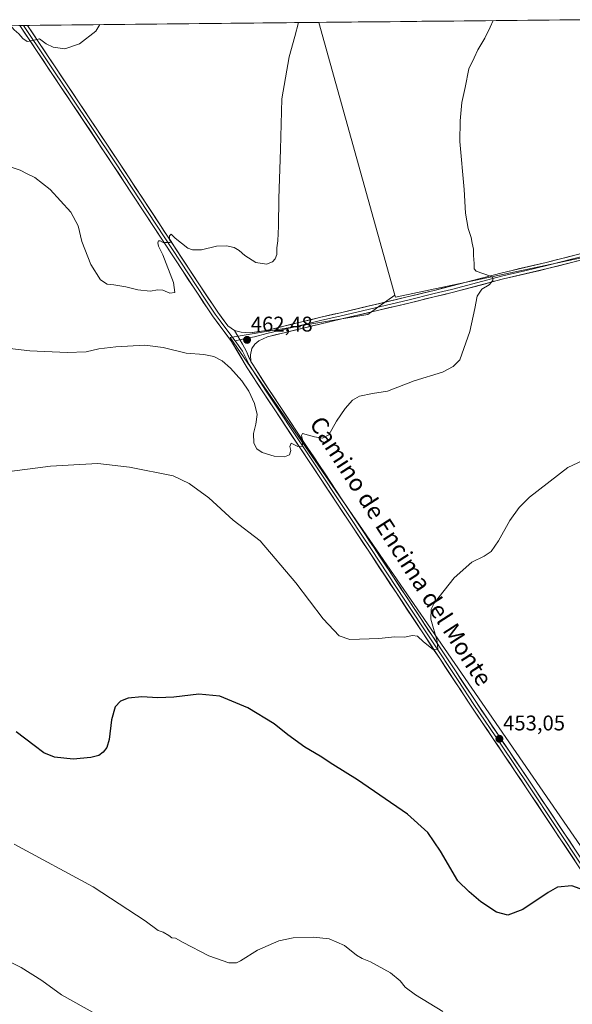
# Model space of a CAD drawing. Units: metres. Extents: x 570204 to 573655, y 4701026 to 4703375.
# Drawn here: x 571593 to 571853, y 4702893 to 4703357 of the extents above; entities that cross this region are included whole.
import ezdxf
from ezdxf.enums import TextEntityAlignment as Align

# ---------------------------------------------------------------- set-up
doc = ezdxf.new("R2010")
doc.units = ezdxf.units.M
doc.header["$MEASUREMENT"] = 0
for name, color, linetype, lineweight in [('Carátula', 7, 'Continuous', 5), ('Cultivos herbáceos CxS', 92, 'Continuous', 0), ('Cultivos leñosos CxS', 92, 'Continuous', 0), ('Curva de nivel maestra', 36, 'Continuous', 30), ('Curva de nivel normal', 36, 'Continuous', 0), ('Layer 0', 7, 'Continuous', 0), ('Municipio CxS', 142, 'Continuous', 0), ('Punto de cota en terreno', 7, 'Continuous', 0), ('Rótulo de punto de cota en terreno', 19, 'Continuous', 0), ('Texto cartográfico', 19, 'Continuous', 0)]:
    doc.layers.add(name, color=color, linetype=linetype, lineweight=lineweight)
doc.styles.add('Arial', font='txt', dxfattribs={"height": 0.2})

# ---------------------------------------------------------------- blocks, each defined once
blk = doc.blocks.new('*U150')
at = {"layer": 'Cultivos herbáceos CxS', "color": 92, "linetype": 'Continuous', "lineweight": 0}
blk.add_polyline3d([(570570.33, 4703343.23, 434.51), (571733.76, 4703355.24, 464.11), (571769.6, 4703226.7, 461.99), (571762.08, 4703221.33, 462.2), (571756.87, 4703217.61, 462.16), (571691.95, 4703206.79, 462.41), (572094.4, 4702622.58, 433.12)], dxfattribs=at)
blk = doc.blocks.new('*U156')
at = {"layer": 'Curva de nivel normal', "color": 36, "linetype": 'Continuous', "lineweight": 0}
for points in [[(571468.33, 4703352.5, 470), (571469.46, 4703351.77, 470), (571473.82, 4703350.64, 470), (571476.88, 4703350.78, 470), (571491.94, 4703352.53, 470), (571498.19, 4703352.81, 470)], [(571588.49, 4703353.74, 470), (571590.18, 4703351.66, 470), (571592.42, 4703349.89, 470), (571594.25, 4703347.72, 470), (571596.41, 4703346.21, 470), (571599.06, 4703346.65, 470), (571602.16, 4703347.46, 470), (571605.24, 4703345.17, 470), (571608.54, 4703343.49, 470), (571614.02, 4703342.85, 470), (571621.06, 4703345.08, 470), (571628.72, 4703351.11, 470), (571630.63, 4703354.17, 470)]]:
    blk.add_polyline3d(points, dxfattribs=at)
blk = doc.blocks.new('5PATER')
at = {"layer": 'Carátula', "linetype": 'Continuous', "lineweight": 5}
h = blk.add_hatch(color=250, dxfattribs=at)
edge = h.paths.add_edge_path()
edge.add_ellipse((0, 0.01), major_axis=(-1.33, -1.34), ratio=0.999422, start_angle=0, end_angle=360)

msp = doc.modelspace()

# ---------------------------------------------------------------- linework, layer by layer
at = {"layer": 'Cultivos herbáceos CxS', "color": 92, "linetype": 'Continuous', "lineweight": 0}
for points in [[(571733.76, 4703355.24, 464.11), (570570.33, 4703343.23, 434.51)], [(571733.76, 4703355.24, 464.11), (571769.6, 4703226.7, 461.99)], [(572094.4, 4702622.58, 433.12), (571691.95, 4703206.79, 462.41), (571756.87, 4703217.61, 462.16), (571762.08, 4703221.33, 462.2), (571769.6, 4703226.7, 461.99), (571769.84, 4703225.81, 461.93), (571848.58, 4703242.39, 457.99), (571884.22, 4703249.89, 455.86), (571913.35, 4703256.71, 453.34), (571932.82, 4703171.43, 452.89), (571950.4, 4703094.43, 448.54), (571969.02, 4703098.68, 448.11), (572011.31, 4703108.34, 446.07), (571997.45, 4703190.12, 448.93), (571976.02, 4703267.37, 448.43), (571974.87, 4703271.5, 448.24), (572108.03, 4703307.84, 437.35)], [(571769.6, 4703226.7, 461.99), (571769.84, 4703225.81, 461.93), (571848.58, 4703242.39, 457.99), (571884.22, 4703249.89, 455.86)], [(571769.6, 4703226.7, 461.99), (571762.08, 4703221.33, 462.2), (571756.87, 4703217.61, 462.16), (571691.95, 4703206.79, 462.41), (572094.4, 4702622.58, 433.12), (572122.91, 4702627.14, 431.13)], [(571769.6, 4703226.7, 461.99), (571762.08, 4703221.33, 462.2), (571756.87, 4703217.61, 462.16), (571691.95, 4703206.79, 462.41), (572094.4, 4702622.58, 433.12), (572122.91, 4702627.14, 431.13)]]:
    msp.add_polyline3d(points, dxfattribs=at)
at = {"layer": 'Cultivos leñosos CxS', "color": 92, "linetype": 'Continuous', "lineweight": 0}
msp.add_polyline3d([(571769.84, 4703225.81, 461.93), (571769.6, 4703226.7, 461.99), (571733.76, 4703355.24, 464.11), (571857.08, 4703356.51, 456.5), (571884.22, 4703249.89, 455.86), (571848.58, 4703242.39, 457.99), (571769.84, 4703225.81, 461.93)], close=True, dxfattribs=at)
for points in [[(571857.08, 4703356.51, 456.5), (571733.76, 4703355.24, 464.11)], [(571733.76, 4703355.24, 464.11), (571769.6, 4703226.7, 461.99)], [(571769.6, 4703226.7, 461.99), (571769.84, 4703225.81, 461.93), (571848.58, 4703242.39, 457.99), (571884.22, 4703249.89, 455.86)]]:
    msp.add_polyline3d(points, dxfattribs=at)
at = {"layer": 'Curva de nivel maestra', "color": 36, "linetype": 'Continuous', "lineweight": 30}
msp.add_polyline3d([(571860.29, 4702945.7, 450), (571852.89, 4702948.37, 450), (571846.16, 4702947.7, 450), (571841.83, 4702945.2, 450), (571829.92, 4702937.29, 450), (571822.85, 4702934.59, 450), (571817.45, 4702935.9, 450), (571810.03, 4702940.77, 450), (571804.62, 4702945.48, 450), (571799.22, 4702950.68, 450), (571791, 4702964.77, 450), (571785.15, 4702973.47, 450), (571775.45, 4702982.11, 450), (571751.88, 4702998.38, 450), (571740.41, 4703005.5, 450), (571734.32, 4703009.53, 450), (571727.15, 4703013.65, 450), (571719.12, 4703019.59, 450), (571712.72, 4703024.79, 450), (571700.22, 4703032.21, 450), (571687.17, 4703037.69, 450), (571677.17, 4703038.62, 450), (571665.5, 4703037.32, 450), (571657.84, 4703036.96, 450), (571650.37, 4703037.38, 450), (571643.97, 4703036.79, 450), (571640.3, 4703035.46, 450), (571637.86, 4703032.71, 450), (571636.09, 4703026.59, 450), (571634.93, 4703017.33, 450), (571633.95, 4703013.57, 450), (571632.17, 4703011.29, 450), (571630.05, 4703009.78, 450), (571626.36, 4703008.82, 450), (571618.05, 4703008.01, 450), (571609.17, 4703009.08, 450), (571604.21, 4703011.05, 450), (571599.6, 4703014.48, 450), (571591.22, 4703021, 450)], dxfattribs=at)
at = {"layer": 'Curva de nivel normal', "color": 36, "linetype": 'Continuous', "lineweight": 0}
for points in [[(571586.12, 4703287.97, 465), (571593, 4703285.56, 465), (571596.39, 4703283.87, 465), (571599.95, 4703282.16, 465), (571607.12, 4703276.51, 465), (571616.93, 4703265.75, 465), (571620.38, 4703259.3, 465), (571622.14, 4703252.01, 465), (571626.27, 4703241.2, 465), (571630.96, 4703233.9, 465), (571633.98, 4703231.88, 465), (571637.11, 4703231.62, 465), (571642.89, 4703230.59, 465), (571648.45, 4703229.16, 465), (571654.27, 4703228.61, 465), (571657.89, 4703229.24, 465), (571660.23, 4703229.01, 465), (571663.59, 4703227.72, 465), (571665.9, 4703227.99, 465), (571665.26, 4703232.73, 465), (571660.27, 4703245.75, 465), (571658.22, 4703249.77, 465), (571657.87, 4703251.43, 465), (571658.24, 4703252.3, 465), (571658.98, 4703252.26, 465), (571660.36, 4703251.47, 465), (571663.49, 4703251.51, 465), (571664.23, 4703252.01, 465), (571663.36, 4703252.84, 465), (571663.4, 4703254.6, 465), (571664.15, 4703255.5, 465), (571666.02, 4703253.56, 465), (571672.04, 4703248.86, 465), (571674.19, 4703248.07, 465), (571678.52, 4703248.1, 465), (571685.5, 4703249.8, 465), (571690.17, 4703249.99, 465), (571693.84, 4703249.11, 465), (571696.17, 4703247.77, 465), (571698.84, 4703245.32, 465), (571704.07, 4703242.02, 465), (571709.12, 4703241.33, 465), (571711.91, 4703242.35, 465), (571713.19, 4703243.77, 465), (571713.95, 4703245.92, 465), (571713.98, 4703249.07, 465), (571714.45, 4703252.38, 465), (571714.77, 4703259.2, 465), (571714.84, 4703272.32, 465), (571715.68, 4703295.29, 465), (571716.27, 4703319.29, 465), (571719.74, 4703338.97, 465), (571722.48, 4703348.64, 465), (571724.13, 4703355.14, 465)], [(571588.13, 4703201.64, 460), (571597.66, 4703200.44, 460), (571615.14, 4703199.66, 460), (571624.13, 4703200.08, 460), (571630.17, 4703201.42, 460), (571638.13, 4703202.42, 460), (571651.83, 4703203.1, 460), (571660.4, 4703202.07, 460), (571671.32, 4703199.44, 460), (571679.5, 4703198.76, 460), (571684.2, 4703197.82, 460), (571688.17, 4703195.72, 460), (571692.12, 4703192.26, 460), (571697.49, 4703186.3, 460), (571700.69, 4703181.5, 460), (571703.46, 4703175.61, 460), (571704.68, 4703170.5, 460), (571704.14, 4703165.89, 460), (571702.95, 4703161.47, 460), (571703.16, 4703156.9, 460), (571704.55, 4703154.23, 460), (571707.03, 4703152.64, 460), (571712.68, 4703150.83, 460), (571717.63, 4703150.54, 460), (571719.96, 4703151.43, 460), (571720.61, 4703153.5, 460), (571720.05, 4703155.46, 460), (571720.77, 4703156.99, 460), (571723.83, 4703155.47, 460), (571725.87, 4703155.58, 460), (571726.19, 4703157.93, 460), (571725.59, 4703160.54, 460), (571726.12, 4703161.59, 460), (571731.74, 4703159.92, 460), (571735.49, 4703159.29, 460), (571738.38, 4703160.9, 460), (571742.05, 4703167.32, 460), (571746.08, 4703173.32, 460), (571749.59, 4703177.21, 460), (571752.95, 4703179.06, 460), (571759, 4703180.38, 460), (571766.16, 4703181.48, 460), (571778.62, 4703186.28, 460), (571791.99, 4703190.42, 460), (571796.97, 4703193.02, 460), (571800.16, 4703196.2, 460), (571804.93, 4703209.62, 460), (571807.25, 4703220.46, 460), (571808.31, 4703226.24, 460), (571810.48, 4703229.46, 460), (571813.93, 4703231.65, 460), (571815.77, 4703233.65, 460), (571815.75, 4703234.98, 460), (571814.64, 4703235.65, 460), (571807.93, 4703237.98, 460), (571806.95, 4703239.08, 460), (571806.84, 4703241.65, 460), (571806.55, 4703245.43, 460), (571806.56, 4703248.36, 460), (571805.95, 4703251.16, 460), (571805.54, 4703253.88, 460), (571804.04, 4703258.18, 460), (571802.81, 4703265.41, 460), (571802.24, 4703276.48, 460), (571800.11, 4703299.1, 460), (571800.33, 4703308.78, 460), (571801.18, 4703317.52, 460), (571802.69, 4703324.59, 460), (571804.43, 4703333.41, 460), (571806.85, 4703338.53, 460), (571808.66, 4703342.38, 460), (571811.89, 4703347.85, 460), (571814.43, 4703352.98, 460), (571815.87, 4703356.09, 460)], [(571864.81, 4703152, 455), (571851.1, 4703145.51, 455), (571833.06, 4703131.49, 455), (571828.16, 4703126.7, 455), (571823.76, 4703120.52, 455), (571818.35, 4703110.98, 455), (571814.88, 4703105.99, 455), (571811.6, 4703103.66, 455), (571805.83, 4703100.88, 455), (571797.49, 4703093.53, 455), (571788.08, 4703081.54, 455), (571786.59, 4703078.82, 455), (571786.53, 4703073.99, 455), (571789.56, 4703063.66, 455), (571789.86, 4703059.85, 455), (571787.53, 4703059.76, 455), (571782.99, 4703063.32, 455), (571780.2, 4703066.03, 455), (571777.83, 4703066.39, 455), (571774.16, 4703065.53, 455), (571769.49, 4703065.74, 455), (571762.02, 4703064.94, 455), (571748.28, 4703064.39, 455), (571743.35, 4703066.14, 455), (571735.85, 4703074.13, 455), (571722.9, 4703091.23, 455), (571706.17, 4703110.88, 455), (571693.41, 4703120.74, 455), (571681.88, 4703131.22, 455), (571672.66, 4703137.98, 455), (571665.17, 4703141.65, 455), (571644.53, 4703145.65, 455), (571629.58, 4703147.42, 455), (571621.17, 4703146.94, 455), (571607.4, 4703146.06, 455), (571584.44, 4703143.13, 455)], [(571590.17, 4702968, 445), (571627.37, 4702947.83, 445), (571652, 4702931.96, 445), (571658.02, 4702927.38, 445), (571660.39, 4702926.47, 445), (571663.05, 4702925.05, 445), (571664.45, 4702923.94, 445), (571666.28, 4702923.77, 445), (571669.86, 4702921.69, 445), (571681.86, 4702915.32, 445), (571691.29, 4702912.05, 445), (571695, 4702912.15, 445), (571696.84, 4702912.98, 445), (571704.84, 4702918.02, 445), (571714.89, 4702922.47, 445), (571721.7, 4702923.91, 445), (571731.24, 4702924.24, 445), (571738.59, 4702923.38, 445), (571745.85, 4702920.22, 445), (571751.49, 4702915.75, 445), (571754.18, 4702914.07, 445), (571758.07, 4702912.62, 445), (571767.55, 4702907.36, 445), (571772.13, 4702903.65, 445), (571774.43, 4702900.58, 445), (571779.24, 4702896.94, 445), (571792.15, 4702889.09, 445)], [(571581.38, 4702915.88, 440), (571593.58, 4702909.83, 440), (571603.2, 4702903.72, 440), (571612.48, 4702897.07, 440), (571628.54, 4702888.04, 440)]]:
    msp.add_polyline3d(points, dxfattribs=at)
at = {"layer": 'Layer 0', "linetype": 'Continuous', "lineweight": 0}
for points in [[(571594.68, 4703353.8), (571592.89, 4703353.78)], [(572065.11, 4702642.72), (572059.46, 4702650.27), (572052.55, 4702660.36), (572025.29, 4702701.47), (572007.09, 4702729.6), (571959.8, 4702800.48), (571939.26, 4702832.01), (571908.4, 4702878.43), (571888.69, 4702908), (571877.66, 4702924.68), (571856.9, 4702956.42), (571831.44, 4702994.6), (571805.5, 4703033.04), (571790.7, 4703055.42), (571757.23, 4703106.01), (571747.62, 4703120.61), (571707.32, 4703181.14), (571700.05, 4703192.43), (571692.56, 4703204.93), (571683.7, 4703216.96), (571674.96, 4703229.97), (571636.75, 4703288.16), (571592.89, 4703353.78), (571592.89, 4703353.78)], [(571596.47, 4703353.82), (571594.68, 4703353.8)], [(571594.68, 4703353.8), (571616.61, 4703320.99), (571638, 4703288.99), (571676.21, 4703230.8), (571680.56, 4703224.33), (571684.93, 4703217.83), (571687.32, 4703214.58), (571691.75, 4703208.56), (571694.28, 4703205.12)], [(571694.06, 4703210.13), (571690.94, 4703212.19), (571686.16, 4703218.69), (571677.46, 4703231.63), (571639.25, 4703289.82), (571596.47, 4703353.82)], [(571694.06, 4703210.13), (571697.19, 4703209.25), (571701.23, 4703208.89), (571708.9, 4703210.05), (571734.11, 4703216.18), (571743.93, 4703218.44), (571775.39, 4703225.88), (571788, 4703228.97), (571795.9, 4703230.9), (571820.03, 4703237.26), (571840.76, 4703242.12), (571878.8, 4703251.76), (571905.84, 4703259), (571971.02, 4703275.85), (571994.25, 4703282.26), (572016.65, 4703287.15), (572089.39, 4703305.43)], [(571942.63, 4703266.96), (571906.22, 4703257.55), (571879.18, 4703250.31), (571860.16, 4703245.49), (571841.12, 4703240.66), (571830.76, 4703238.24), (571820.4, 4703235.81), (571796.27, 4703229.45), (571788.03, 4703227.43), (571775.74, 4703224.42), (571744.28, 4703216.98), (571739.38, 4703215.86), (571734.47, 4703214.73), (571721.86, 4703211.66), (571709.26, 4703208.59), (571703.38, 4703207.02), (571699.06, 4703206.29), (571696.58, 4703205.68)], [(571940.46, 4703264.85), (571906.6, 4703256.1), (571879.56, 4703248.86), (571841.47, 4703239.2), (571820.76, 4703234.35), (571796.63, 4703227.99), (571788.05, 4703225.89), (571776.09, 4703222.96), (571744.62, 4703215.52), (571734.82, 4703213.27), (571709.61, 4703207.13), (571705.53, 4703205.14), (571703.56, 4703203.69), (571702.24, 4703201.52), (571701.54, 4703198.59), (571701.71, 4703195.5)], [(571694.06, 4703210.13), (571695.55, 4703207.42), (571697.8, 4703203.61), (571699.65, 4703200.11), (571701.71, 4703195.5)], [(571694.06, 4703210.13), (571695.55, 4703207.42), (571697.8, 4703203.61), (571699.65, 4703200.11), (571701.71, 4703195.5)], [(571696.58, 4703205.68), (571694.28, 4703205.12)], [(571694.28, 4703205.12), (571697.76, 4703200.31), (571700.88, 4703193.97), (571701.33, 4703193.22), (571708.58, 4703181.96), (571748.87, 4703121.44), (571753.68, 4703114.14), (571758.49, 4703106.84), (571773.92, 4703083.5), (571799.35, 4703045.07), (571806.75, 4703033.88), (571819.72, 4703014.66), (571832.69, 4702995.44), (571858.15, 4702957.25), (571868.54, 4702941.38), (571878.92, 4702925.51), (571884.43, 4702917.17), (571889.94, 4702908.83), (571893.05, 4702904.15)], [(571701.71, 4703195.5), (571702.6, 4703194.01), (571709.83, 4703182.78), (571750.12, 4703122.27), (571759.74, 4703107.67), (571790.61, 4703060.99), (571808, 4703034.71), (571833.93, 4702996.27), (571859.4, 4702958.07), (571880.17, 4702926.33), (571891.19, 4702909.65)]]:
    msp.add_lwpolyline(points, dxfattribs=at)
for points in [[(571854.35, 4702960.24, 450.5), (571851.81, 4702964.06, 450.71), (571849.26, 4702967.87, 450.85), (571846.72, 4702971.69, 451.05), (571844.17, 4702975.51, 451.05), (571841.62, 4702979.33, 451.22), (571839.08, 4702983.15, 451.38), (571836.53, 4702986.96, 451.63), (571833.99, 4702990.78, 451.66), (571831.44, 4702994.6, 451.95), (571828.85, 4702998.44, 452.11), (571826.25, 4703002.29, 452.37), (571823.66, 4703006.13, 452.36), (571821.06, 4703009.98, 452.75), (571818.47, 4703013.82, 452.76), (571815.88, 4703017.66, 452.98), (571813.28, 4703021.51, 453.03), (571810.69, 4703025.35, 453.3), (571808.09, 4703029.2, 453.44), (571805.5, 4703033.04, 453.72), (571803.03, 4703036.77, 453.79), (571800.57, 4703040.5, 454.06), (571798.1, 4703044.23, 454.23), (571795.63, 4703047.96, 454.44), (571793.17, 4703051.69, 454.55), (571790.7, 4703055.42, 454.76), (571788.13, 4703059.31, 454.91), (571785.55, 4703063.2, 455.1), (571782.98, 4703067.09, 455.2), (571780.4, 4703070.99, 455.45), (571777.83, 4703074.88, 455.61), (571775.25, 4703078.77, 455.84), (571772.68, 4703082.66, 456.05), (571770.1, 4703086.55, 456.31), (571767.53, 4703090.44, 456.46), (571764.95, 4703094.34, 456.67), (571762.38, 4703098.23, 456.89), (571759.8, 4703102.12, 457.08), (571757.23, 4703106.01, 457.27), (571754.83, 4703109.66, 457.48), (571752.43, 4703113.31, 457.69), (571750.02, 4703116.96, 457.87), (571747.62, 4703120.61, 458), (571744.93, 4703124.65, 458.26), (571742.25, 4703128.68, 458.42), (571739.56, 4703132.72, 458.66), (571736.87, 4703136.75, 458.89), (571734.19, 4703140.79, 459.05), (571731.5, 4703144.82, 459.35), (571728.81, 4703148.86, 459.58), (571726.13, 4703152.89, 459.9), (571723.44, 4703156.93, 459.95), (571720.75, 4703160.96, 460.16), (571718.07, 4703165, 460.23), (571715.38, 4703169.03, 460.57), (571712.69, 4703173.07, 460.61), (571710.01, 4703177.1, 460.83), (571707.32, 4703181.14, 461.06), (571704.9, 4703184.9, 461.14), (571702.47, 4703188.67, 461.31), (571700.05, 4703192.43, 461.51), (571697.55, 4703196.6, 461.78), (571695.06, 4703200.76, 462.01), (571692.56, 4703204.93, 462.36), (571689.61, 4703208.94, 462.56), (571686.65, 4703212.95, 462.83), (571683.7, 4703216.96, 462.9), (571681.52, 4703220.21, 463.14), (571679.33, 4703223.47, 463.37), (571677.15, 4703226.72, 463.58), (571674.96, 4703229.97, 463.79), (571672.23, 4703234.13, 463.99), (571669.5, 4703238.28, 464.19), (571666.77, 4703242.44, 464.44), (571664.04, 4703246.6, 464.68), (571661.31, 4703250.75, 464.94), (571658.58, 4703254.91, 465.1), (571655.86, 4703259.07, 465.41), (571653.13, 4703263.22, 465.6), (571650.4, 4703267.38, 465.86), (571647.67, 4703271.53, 466.01), (571644.94, 4703275.69, 466.26), (571642.21, 4703279.85, 466.46), (571639.48, 4703284, 466.63), (571636.75, 4703288.16, 466.96), (571634.01, 4703292.26, 467.04), (571631.27, 4703296.36, 467.28), (571628.53, 4703300.46, 467.3), (571625.79, 4703304.57, 467.63), (571623.04, 4703308.67, 467.79), (571620.3, 4703312.77, 467.98), (571617.56, 4703316.87, 468.14), (571614.82, 4703320.97, 468.38), (571612.08, 4703325.07, 468.69), (571609.34, 4703329.17, 468.81), (571606.6, 4703333.27, 469.21), (571603.86, 4703337.38, 469.3), (571601.11, 4703341.48, 469.62), (571598.37, 4703345.58, 469.77), (571595.63, 4703349.68, 470.09), (571592.89, 4703353.78, 470.28), (571592.89, 4703353.78, 470.28), (571596.47, 4703353.82, 470.3), (571599.14, 4703349.82, 470.09), (571601.82, 4703345.82, 469.84), (571604.49, 4703341.82, 469.68), (571607.17, 4703337.82, 469.38), (571609.84, 4703333.82, 469.07), (571612.51, 4703329.82, 468.95), (571615.19, 4703325.82, 468.75), (571617.86, 4703321.82, 468.52), (571620.53, 4703317.82, 468.27), (571623.21, 4703313.82, 468.13), (571625.88, 4703309.82, 467.89), (571628.56, 4703305.82, 467.68), (571631.23, 4703301.82, 467.46), (571633.9, 4703297.82, 467.37), (571636.58, 4703293.82, 467.19), (571639.25, 4703289.82, 466.92), (571641.98, 4703285.66, 466.67), (571644.71, 4703281.51, 466.42), (571647.44, 4703277.35, 466.29), (571650.17, 4703273.19, 465.97), (571652.9, 4703269.04, 465.91), (571655.63, 4703264.88, 465.63), (571658.36, 4703260.73, 465.41), (571661.08, 4703256.57, 465.08), (571663.81, 4703252.41, 464.93), (571666.54, 4703248.26, 464.67), (571669.27, 4703244.1, 464.36), (571672, 4703239.94, 464.21), (571674.73, 4703235.79, 463.98), (571677.46, 4703231.63, 463.83), (571679.64, 4703228.4, 463.61), (571681.81, 4703225.16, 463.46), (571683.99, 4703221.93, 463.22), (571686.16, 4703218.69, 463.06), (571688.55, 4703215.44, 462.84), (571690.94, 4703212.19, 462.65), (571694.06, 4703210.13, 462.56), (571694.06, 4703210.13, 462.56), (571695.55, 4703207.42, 462.55), (571697.8, 4703203.61, 462.37), (571699.65, 4703200.11, 462.12), (571700.68, 4703197.81, 461.99), (571701.71, 4703195.5, 461.88), (571702.6, 4703194.01, 461.72), (571705.01, 4703190.27, 461.4), (571707.42, 4703186.52, 461.3), (571709.83, 4703182.78, 461.06), (571712.52, 4703178.75, 460.93), (571715.2, 4703174.71, 460.64), (571717.89, 4703170.68, 460.56), (571720.57, 4703166.64, 460.29), (571723.26, 4703162.61, 460.1), (571725.95, 4703158.58, 459.86), (571728.63, 4703154.54, 459.78), (571731.32, 4703150.51, 459.54), (571734, 4703146.47, 459.32), (571736.69, 4703142.44, 459.1), (571739.38, 4703138.41, 458.87), (571742.06, 4703134.37, 458.78), (571744.75, 4703130.34, 458.46), (571747.43, 4703126.3, 458.32), (571750.12, 4703122.27, 457.96), (571752.53, 4703118.62, 457.93), (571754.93, 4703114.97, 457.62), (571757.34, 4703111.32, 457.46), (571759.74, 4703107.67, 457.17), (571762.31, 4703103.78, 457.08), (571764.89, 4703099.89, 456.8), (571767.46, 4703096, 456.61), (571770.03, 4703092.11, 456.35), (571772.6, 4703088.22, 456.29), (571775.18, 4703084.33, 455.98), (571777.75, 4703080.44, 455.77), (571780.32, 4703076.55, 455.54), (571782.89, 4703072.66, 455.41), (571785.47, 4703068.77, 455.17), (571788.04, 4703064.88, 455.03), (571790.61, 4703060.99, 454.87), (571793.09, 4703057.24, 454.78), (571795.58, 4703053.48, 454.63), (571798.06, 4703049.73, 454.39), (571800.55, 4703045.97, 454.17), (571803.03, 4703042.22, 454.01), (571805.52, 4703038.46, 453.76), (571808, 4703034.71, 453.64), (571810.59, 4703030.87, 453.4), (571813.19, 4703027.02, 453.26), (571815.78, 4703023.18, 453.1), (571818.37, 4703019.33, 452.97), (571820.97, 4703015.49, 452.83), (571823.56, 4703011.65, 452.69), (571826.15, 4703007.8, 452.45), (571828.74, 4703003.96, 452.3), (571831.34, 4703000.11, 452.13), (571833.93, 4702996.27, 451.87), (571836.48, 4702992.45, 451.83), (571839.02, 4702988.63, 451.54), (571841.57, 4702984.81, 451.47), (571844.12, 4702980.99, 451.21), (571846.67, 4702977.17, 451.17), (571849.21, 4702973.35, 450.93), (571851.76, 4702969.53, 450.84), (571854.31, 4702965.71, 450.67)], [(571855.75, 4703242.82, 457.92), (571850.99, 4703241.62, 458.11), (571846.23, 4703240.41, 458.3), (571841.47, 4703239.2, 458.55), (571837.33, 4703238.23, 458.82), (571833.19, 4703237.26, 459.03), (571829.04, 4703236.29, 459.15), (571824.9, 4703235.32, 459.27), (571820.76, 4703234.35, 459.58), (571815.93, 4703233.08, 459.92), (571811.11, 4703231.81, 460.11), (571806.28, 4703230.53, 460.29), (571801.46, 4703229.26, 460.48), (571796.63, 4703227.99, 460.88), (571792.34, 4703226.94, 461.07), (571788.05, 4703225.89, 461.2), (571784.06, 4703224.91, 461.33), (571780.08, 4703223.94, 461.51), (571776.09, 4703222.96, 461.8), (571771.59, 4703221.9, 461.96), (571767.1, 4703220.83, 462), (571762.6, 4703219.77, 462.06), (571758.11, 4703218.71, 462.32), (571753.61, 4703217.65, 462.49), (571749.12, 4703216.58, 462.52), (571744.62, 4703215.52, 462.51), (571741.35, 4703214.77, 462.5), (571738.09, 4703214.02, 462.51), (571734.82, 4703213.27, 462.55), (571730.62, 4703212.25, 462.51), (571726.42, 4703211.22, 462.44), (571722.22, 4703210.2, 462.32), (571718.01, 4703209.18, 462.43), (571713.81, 4703208.15, 462.42), (571709.61, 4703207.13, 462.3), (571705.53, 4703205.14, 462.2), (571703.56, 4703203.69, 462.2), (571702.24, 4703201.52, 462.15), (571701.54, 4703198.59, 462.04), (571701.71, 4703195.5, 461.88), (571700.68, 4703197.81, 461.99), (571699.65, 4703200.11, 462.12), (571697.8, 4703203.61, 462.37), (571695.55, 4703207.42, 462.55), (571694.06, 4703210.13, 462.56), (571697.19, 4703209.25, 462.54), (571701.23, 4703208.89, 462.57), (571705.07, 4703209.47, 462.49), (571708.9, 4703210.05, 462.45), (571713.1, 4703211.07, 462.47), (571717.3, 4703212.09, 462.51), (571721.51, 4703213.12, 462.55), (571725.71, 4703214.14, 462.64), (571729.91, 4703215.16, 462.63), (571734.11, 4703216.18, 462.56), (571737.38, 4703216.93, 462.53), (571740.66, 4703217.69, 462.61), (571743.93, 4703218.44, 462.65), (571748.42, 4703219.5, 462.67), (571752.92, 4703220.57, 462.56), (571757.41, 4703221.63, 462.4), (571761.91, 4703222.69, 462.24), (571766.4, 4703223.75, 462.22), (571770.9, 4703224.82, 462.03), (571775.39, 4703225.88, 461.8), (571779.59, 4703226.91, 461.61), (571783.8, 4703227.94, 461.49), (571788, 4703228.97, 461.36), (571791.95, 4703229.94, 461.17), (571795.9, 4703230.9, 460.89), (571800.73, 4703232.17, 460.56), (571805.55, 4703233.44, 460.48), (571810.38, 4703234.72, 460.16), (571815.2, 4703235.99, 459.82), (571820.03, 4703237.26, 459.61), (571824.18, 4703238.23, 459.48), (571828.32, 4703239.2, 459.26), (571832.47, 4703240.18, 459.02), (571836.61, 4703241.15, 458.77), (571840.76, 4703242.12, 458.61), (571845.52, 4703243.33, 458.48), (571850.27, 4703244.53, 458.24), (571855.03, 4703245.74, 457.96)]]:
    msp.add_polyline3d(points, dxfattribs=at)
at = {"layer": 'Municipio CxS', "color": 142, "linetype": 'Continuous', "lineweight": 0}
msp.add_polyline3d([(571592.43, 4703353.78, 470.28), (571597.42, 4703353.83, 470.35), (571602.42, 4703353.88, 470.58), (571607.42, 4703353.93, 470.68), (571612.41, 4703353.99, 470.62), (571617.41, 4703354.04, 470.48), (571622.4, 4703354.09, 470.29), (571627.4, 4703354.14, 470.15), (571632.4, 4703354.19, 470), (571637.39, 4703354.24, 469.76), (571642.39, 4703354.29, 469.47), (571647.39, 4703354.35, 469.17), (571652.38, 4703354.4, 468.89), (571657.38, 4703354.45, 468.61), (571662.37, 4703354.5, 468.38), (571667.37, 4703354.55, 468.16), (571672.37, 4703354.6, 467.98), (571677.36, 4703354.66, 467.79), (571682.36, 4703354.71, 467.62), (571687.36, 4703354.76, 467.51), (571692.35, 4703354.81, 467.34), (571697.35, 4703354.86, 467.07), (571702.34, 4703354.91, 466.7), (571707.34, 4703354.97, 466.23), (571712.34, 4703355.02, 465.81), (571717.33, 4703355.07, 465.41), (571722.33, 4703355.12, 465.06), (571727.33, 4703355.17, 464.71), (571732.32, 4703355.22, 464.39), (571737.32, 4703355.27, 464.1), (571742.31, 4703355.33, 463.78), (571747.31, 4703355.38, 463.5), (571752.31, 4703355.43, 463.26), (571757.3, 4703355.48, 463.04), (571762.3, 4703355.53, 462.79), (571767.3, 4703355.58, 462.52), (571772.29, 4703355.64, 462.29), (571777.29, 4703355.69, 462.03), (571782.28, 4703355.74, 461.84), (571787.28, 4703355.79, 461.57), (571792.28, 4703355.84, 461.28), (571797.27, 4703355.89, 461.01), (571802.27, 4703355.95, 460.76), (571807.27, 4703356, 460.45), (571812.26, 4703356.05, 460.18), (571817.26, 4703356.1, 459.83), (571822.25, 4703356.15, 459.3), (571827.25, 4703356.2, 458.8), (571832.25, 4703356.25, 458.39), (571837.24, 4703356.31, 458.09), (571842.24, 4703356.36, 457.78), (571847.24, 4703356.41, 457.45), (571852.23, 4703356.46, 457.11), (571857.23, 4703356.51, 456.72)], dxfattribs=at)

# ---------------------------------------------------------------- block references
at = {"layer": 'Cultivos herbáceos CxS', "color": 92, "linetype": 'Continuous', "lineweight": 0}
msp.add_blockref('*U150', (0, 0), dxfattribs=at)
at = {"layer": 'Curva de nivel normal', "color": 36, "linetype": 'Continuous', "lineweight": 0}
msp.add_blockref('*U156', (0, 0), dxfattribs=at)
at = {"layer": 'Punto de cota en terreno', "linetype": 'Continuous', "lineweight": 0}
for p in [(571699.93, 4703205.63, 462.48), (571818.8, 4703017.66, 453.05)]:
    msp.add_blockref('5PATER', p, dxfattribs=at)

# ---------------------------------------------------------------- texts
at = {"layer": 'Rótulo de punto de cota en terreno', "color": 19, "linetype": 'Continuous', "lineweight": 0, "style": 'Arial'}
for s, p in [('462,48', (571701.69, 4703207.39)), ('453,05', (571820.56, 4703019.42))]:
    msp.add_text(s, height=7, dxfattribs=at).set_placement(p, align=Align.BOTTOM_LEFT)
at = {"layer": 'Texto cartográfico', "color": 19, "linetype": 'Continuous', "lineweight": 0, "style": 'Arial'}
msp.add_text('Camino de Encima del Monte', height=8, rotation=-57.2348, dxfattribs=at).set_placement((571772.48, 4703106.1), align=Align.MIDDLE_CENTER)

doc.saveas('drawing.dxf')
